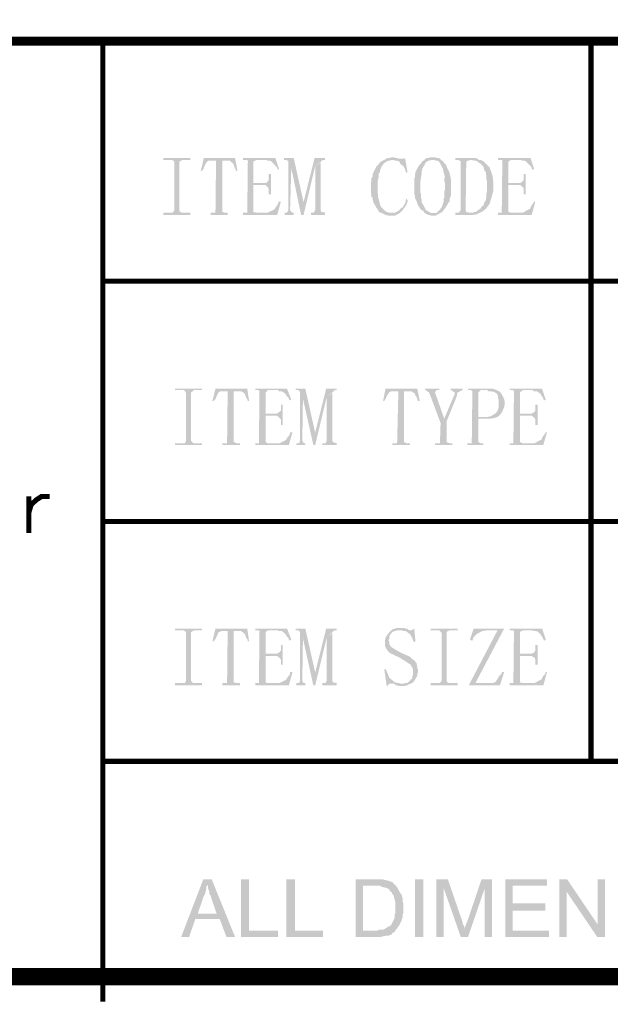
# Model space of a CAD drawing. Units: millimetres. Extents: x 4 to 260, y 3 to 206.
# Drawn here: x 195 to 212, y 3 to 32 of the extents above; entities that cross this region are included whole.
import ezdxf

# ---------------------------------------------------------------- set-up
doc = ezdxf.new("R2010")
doc.units = ezdxf.units.MM
doc.layers.add('H', color=7, linetype='Continuous')
doc.layers.add('P', color=7, linetype='Continuous')

msp = doc.modelspace()

# ---------------------------------------------------------------- hatches: boundary and pattern name
at = {"layer": 'H', "linetype": 'Continuous'}
for points in [[(198.843, 26.07), (198.843, 26.141), (199.108, 26.141), (199.161, 26.211), (199.161, 27.587), (199.143, 27.623), (199.09, 27.658), (198.843, 27.658), (198.843, 27.711), (199.619, 27.711), (199.619, 27.658), (199.39, 27.658), (199.355, 27.64), (199.302, 27.605), (199.302, 26.211), (199.319, 26.158), (199.372, 26.141), (199.619, 26.141), (199.619, 26.07), (198.843, 26.07)], [(199.919, 27.34), (200.007, 27.711), (200.907, 27.711), (200.272, 27.64), (200.184, 27.64), (200.148, 27.64), (200.096, 27.605), (200.025, 27.481), (200.007, 27.411), (199.954, 27.34), (199.919, 27.34)], [(200.201, 26.07), (200.201, 26.141), (200.343, 26.141), (200.36, 27.64), (200.537, 27.64), (200.537, 26.158), (200.589, 26.141), (200.695, 26.141), (200.695, 26.07), (200.201, 26.07)], [(200.942, 27.34), (200.907, 27.411), (200.889, 27.464), (200.872, 27.517), (200.854, 27.552), (200.748, 27.64), (200.272, 27.64), (200.907, 27.711), (200.978, 27.34), (200.942, 27.34)], [(202.142, 27.376), (202.106, 27.464), (202.053, 27.499), (202.036, 27.534), (201.948, 27.623), (201.912, 27.64), (201.842, 27.64), (201.807, 27.658), (201.136, 27.658), (201.136, 27.711), (202.071, 27.711), (202.177, 27.393), (202.142, 27.376)], [(201.26, 26.141), (201.277, 27.64), (201.224, 27.658), (201.524, 27.658), (201.489, 27.64), (201.436, 27.605), (201.436, 26.988), (201.718, 26.935), (201.436, 26.935), (201.436, 26.158), (201.507, 26.141), (201.26, 26.141)], [(202.812, 26.07), (202.53, 27.428), (202.442, 27.587), (202.442, 27.623), (202.389, 27.658), (202.318, 27.658), (202.318, 27.711), (202.6, 27.711), (202.883, 26.441), (202.812, 26.07)], [(202.336, 26.07), (202.336, 26.141), (202.406, 26.141), (202.442, 26.211), (202.442, 27.587), (202.53, 27.428), (202.494, 26.211), (202.53, 26.158), (202.565, 26.141), (202.6, 26.141), (202.6, 26.07), (202.336, 26.07)], [(202.812, 26.07), (202.883, 26.441), (203.2, 27.711), (203.5, 27.711), (203.5, 27.658), (203.447, 27.658), (203.412, 27.64), (203.376, 27.605), (203.218, 27.481), (202.883, 26.07), (202.812, 26.07)], [(203.094, 26.07), (203.094, 26.141), (203.182, 26.141), (203.218, 26.211), (203.218, 27.481), (203.376, 27.587), (203.376, 26.211), (203.394, 26.158), (203.5, 26.141), (203.5, 26.07), (203.094, 26.07)], [(205.334, 26.053), (205.246, 26.07), (205.105, 26.141), (205.052, 26.158), (205.034, 26.211), (204.982, 26.282), (204.893, 26.441), (204.876, 26.529), (204.876, 26.564), (204.84, 26.599), (204.84, 26.67), (204.823, 26.723), (204.823, 26.988), (204.84, 27.023), (204.84, 27.129), (204.876, 27.182), (204.876, 27.252), (204.893, 27.287), (204.982, 27.464), (205.105, 27.605), (205.14, 27.623), (205.211, 27.658), (205.44, 27.658), (205.37, 27.64), (205.334, 27.64), (205.264, 27.605), (205.193, 27.552), (205.123, 27.446), (205.087, 27.34), (205.087, 27.305), (205.052, 27.27), (205.052, 27.164), (205.017, 27.04), (205.017, 26.935), (205.017, 26.776), (205.034, 26.582), (205.105, 26.317), (205.176, 26.247), (205.246, 26.176), (205.334, 26.141), (205.405, 26.141), (205.652, 26.123), (205.528, 26.053), (205.44, 26.053), (205.334, 26.053)], [(205.211, 27.658), (205.299, 27.711), (205.334, 27.711), (205.405, 27.728), (205.511, 27.728), (205.546, 27.711), (205.581, 27.711), (205.634, 27.693), (205.705, 27.693), (205.211, 27.658)], [(205.846, 27.287), (205.828, 27.323), (205.811, 27.393), (205.758, 27.481), (205.669, 27.552), (205.652, 27.605), (205.564, 27.64), (205.528, 27.64), (205.458, 27.658), (205.211, 27.658), (205.705, 27.693), (205.758, 27.693), (205.811, 27.711), (205.881, 27.305), (205.846, 27.287)], [(206.569, 26.053), (206.516, 26.07), (206.481, 26.07), (206.357, 26.141), (206.34, 26.194), (206.287, 26.211), (206.252, 26.247), (206.181, 26.353), (206.146, 26.458), (206.093, 26.564), (206.093, 26.635), (206.075, 26.67), (206.075, 27.111), (206.093, 27.164), (206.093, 27.217), (206.11, 27.27), (206.11, 27.305), (206.199, 27.481), (206.252, 27.534), (206.287, 27.587), (206.304, 27.623), (206.357, 27.64), (206.393, 27.693), (206.604, 27.658), (206.569, 27.658), (206.516, 27.64), (206.481, 27.64), (206.41, 27.587), (206.375, 27.517), (206.304, 27.411), (206.304, 27.376), (206.287, 27.323), (206.287, 27.252), (206.252, 27.04), (206.252, 26.723), (206.269, 26.67), (206.269, 26.564), (206.287, 26.529), (206.287, 26.458), (206.304, 26.405), (206.34, 26.353), (206.393, 26.247), (206.41, 26.211), (206.569, 26.123), (206.816, 26.123), (206.693, 26.053), (206.569, 26.053)], [(206.693, 26.123), (206.728, 26.141), (206.816, 26.229), (206.869, 26.3), (206.904, 26.405), (206.922, 26.441), (206.922, 26.529), (206.939, 26.564), (206.939, 26.741), (206.957, 26.793), (206.957, 27.005), (206.939, 27.076), (206.957, 27.182), (206.922, 27.305), (206.904, 27.393), (206.887, 27.428), (206.834, 27.534), (206.798, 27.587), (206.781, 27.623), (206.728, 27.64), (206.693, 27.64), (206.64, 27.658), (206.604, 27.658), (206.393, 27.693), (206.428, 27.711), (206.481, 27.711), (206.516, 27.728), (206.693, 27.728), (206.728, 27.711), (206.781, 27.711), (206.816, 27.693), (206.869, 27.64), (206.904, 27.623), (206.922, 27.587), (206.957, 27.552), (206.992, 27.517), (207.028, 27.411), (207.081, 27.323), (207.116, 27.182), (207.133, 27.093), (207.133, 26.811), (207.133, 26.635), (207.098, 26.547), (207.098, 26.476), (207.081, 26.441), (207.045, 26.405), (207.01, 26.335), (206.975, 26.282), (206.922, 26.211), (206.887, 26.158), (206.816, 26.123), (206.693, 26.123)], [(207.257, 26.07), (207.257, 26.141), (207.768, 26.141), (207.821, 26.158), (207.857, 26.158), (207.892, 26.194), (207.945, 26.229), (207.98, 26.247), (207.998, 26.282), (208.051, 26.335), (208.086, 26.37), (208.086, 26.423), (208.139, 26.494), (208.139, 26.547), (208.157, 26.582), (208.157, 26.688), (208.174, 26.758), (208.174, 27.023), (208.157, 27.093), (208.157, 27.199), (208.139, 27.252), (208.139, 27.305), (208.104, 27.34), (208.068, 27.464), (207.98, 27.552), (207.927, 27.587), (207.857, 27.64), (207.804, 27.64), (207.698, 27.658), (207.257, 27.658), (207.257, 27.711), (207.857, 27.711), (207.945, 27.658), (207.98, 27.658), (208.068, 27.623), (208.262, 27.428), (208.262, 27.393), (208.298, 27.305), (208.333, 27.199), (208.351, 27.04), (208.351, 26.935), (208.351, 26.758), (208.315, 26.617), (208.245, 26.388), (208.139, 26.247), (208.051, 26.176), (207.874, 26.088), (207.733, 26.07), (207.257, 26.07)], [(207.363, 26.141), (207.416, 26.211), (207.416, 27.623), (207.345, 27.658), (207.698, 27.658), (207.645, 27.64), (207.61, 27.64), (207.574, 27.605), (207.557, 26.211), (207.574, 26.158), (207.645, 26.141), (207.363, 26.141)], [(209.479, 27.376), (209.444, 27.464), (209.409, 27.499), (209.374, 27.534), (209.285, 27.623), (209.25, 27.64), (209.197, 27.64), (209.144, 27.658), (208.492, 27.658), (208.492, 27.711), (209.427, 27.711), (209.532, 27.393), (209.479, 27.376)], [(208.598, 26.141), (208.615, 27.64), (208.58, 27.658), (208.88, 27.658), (208.827, 27.64), (208.792, 27.605), (208.792, 26.988), (209.056, 26.935), (208.792, 26.935), (208.792, 26.158), (208.844, 26.141), (208.598, 26.141)], [(201.877, 26.67), (201.877, 26.811), (201.859, 26.864), (201.789, 26.935), (201.718, 26.935), (201.436, 26.988), (201.754, 26.988), (201.824, 27.005), (201.877, 27.076), (201.877, 27.252), (201.948, 27.252), (201.948, 26.67), (201.877, 26.67)], [(209.233, 26.67), (209.233, 26.811), (209.215, 26.864), (209.127, 26.935), (209.056, 26.935), (208.792, 26.988), (209.109, 26.988), (209.162, 27.005), (209.233, 27.076), (209.233, 27.252), (209.285, 27.252), (209.285, 26.67), (209.233, 26.67)], [(201.136, 26.07), (201.136, 26.141), (201.859, 26.141), (202.001, 26.211), (202.053, 26.247), (202.071, 26.282), (202.124, 26.353), (202.159, 26.423), (202.159, 26.458), (202.23, 26.458), (202.124, 26.07), (201.136, 26.07)], [(205.652, 26.123), (205.423, 26.141), (205.528, 26.141), (205.652, 26.211), (205.669, 26.247), (205.722, 26.282), (205.758, 26.317), (205.811, 26.405), (205.828, 26.458), (205.828, 26.494), (205.846, 26.547), (205.881, 26.494), (205.881, 26.458), (205.846, 26.353), (205.74, 26.211), (205.652, 26.123)], [(208.492, 26.07), (208.492, 26.141), (209.215, 26.141), (209.338, 26.211), (209.409, 26.247), (209.427, 26.282), (209.462, 26.353), (209.515, 26.423), (209.515, 26.458), (209.568, 26.458), (209.462, 26.07), (208.492, 26.07)], [(199.178, 19.438), (199.178, 19.491), (199.461, 19.491), (199.496, 19.562), (199.496, 20.937), (199.478, 20.973), (199.425, 21.026), (199.178, 21.026), (199.178, 21.061), (199.954, 21.061), (199.954, 21.026), (199.725, 21.026), (199.69, 20.99), (199.637, 20.955), (199.637, 19.562), (199.672, 19.526), (199.708, 19.491), (199.954, 19.491), (199.954, 19.438), (199.178, 19.438)], [(200.254, 20.708), (200.343, 21.061), (201.26, 21.061), (200.607, 20.99), (200.519, 20.99), (200.484, 20.99), (200.431, 20.955), (200.378, 20.849), (200.343, 20.761), (200.29, 20.708), (200.254, 20.708)], [(201.277, 20.708), (201.26, 20.761), (201.224, 20.814), (201.207, 20.867), (201.189, 20.92), (201.083, 20.99), (200.607, 20.99), (201.26, 21.061), (201.313, 20.708), (201.277, 20.708)], [(202.477, 20.726), (202.442, 20.814), (202.389, 20.849), (202.371, 20.902), (202.283, 20.973), (202.248, 20.99), (202.177, 20.99), (202.142, 21.026), (201.489, 21.026), (201.489, 21.061), (202.406, 21.061), (202.53, 20.743), (202.477, 20.726)], [(201.595, 19.491), (201.613, 20.99), (201.577, 21.026), (201.859, 21.026), (201.824, 20.99), (201.789, 20.955), (201.789, 20.338), (202.053, 20.285), (201.789, 20.285), (201.789, 19.526), (201.842, 19.491), (201.595, 19.491)], [(203.165, 19.438), (202.865, 20.779), (202.777, 20.937), (202.777, 20.973), (202.724, 21.026), (202.653, 21.026), (202.653, 21.061), (202.935, 21.061), (203.218, 19.791), (203.165, 19.438)], [(203.165, 19.438), (203.218, 19.791), (203.535, 21.061), (203.835, 21.061), (203.835, 21.026), (203.782, 21.026), (203.747, 20.99), (203.712, 20.955), (203.553, 20.832), (203.218, 19.438), (203.165, 19.438)], [(205.176, 20.708), (205.246, 21.061), (206.163, 21.061), (205.528, 20.99), (205.44, 20.99), (205.405, 20.99), (205.352, 20.955), (205.281, 20.849), (205.246, 20.761), (205.211, 20.708), (205.176, 20.708)], [(206.181, 20.708), (206.163, 20.761), (206.146, 20.814), (206.11, 20.867), (206.093, 20.92), (205.987, 20.99), (205.528, 20.99), (206.163, 21.061), (206.234, 20.708), (206.181, 20.708)], [(206.675, 19.438), (206.675, 19.491), (206.816, 19.491), (206.834, 20.073), (206.516, 20.92), (206.498, 20.955), (206.393, 21.026), (206.375, 21.061), (206.798, 21.061), (206.798, 21.026), (206.728, 21.026), (206.693, 20.99), (206.675, 20.937), (206.693, 20.902), (206.939, 20.197), (207.01, 20.126), (207.01, 19.526), (207.081, 19.491), (207.169, 19.491), (207.169, 19.438), (206.675, 19.438)], [(207.01, 20.126), (206.939, 20.197), (207.239, 20.902), (207.239, 20.955), (207.133, 21.026), (207.116, 21.061), (207.469, 21.061), (207.469, 21.026), (207.328, 20.955), (207.31, 20.92), (207.31, 20.867), (207.01, 20.126)], [(207.61, 19.438), (207.61, 19.491), (207.733, 19.491), (207.751, 20.99), (207.698, 21.026), (207.998, 21.026), (207.963, 20.99), (207.927, 20.955), (207.927, 20.249), (208.421, 20.232), (208.386, 20.214), (208.351, 20.214), (208.28, 20.197), (207.927, 20.197), (207.927, 19.526), (207.98, 19.491), (208.068, 19.491), (208.068, 19.438), (207.61, 19.438)], [(208.421, 20.232), (207.927, 20.249), (208.192, 20.249), (208.28, 20.267), (208.368, 20.32), (208.421, 20.355), (208.456, 20.391), (208.492, 20.461), (208.509, 20.549), (208.509, 20.743), (208.492, 20.779), (208.492, 20.849), (208.456, 20.92), (208.403, 20.955), (208.368, 20.973), (208.315, 20.973), (208.28, 20.99), (208.209, 20.99), (208.174, 21.026), (207.627, 21.026), (207.627, 21.061), (208.351, 21.061), (208.439, 21.026), (208.545, 20.973), (208.598, 20.902), (208.65, 20.796), (208.686, 20.708), (208.686, 20.638), (208.668, 20.532), (208.598, 20.373), (208.527, 20.285), (208.474, 20.249), (208.421, 20.232)], [(209.815, 20.726), (209.779, 20.814), (209.744, 20.849), (209.726, 20.902), (209.638, 20.973), (209.585, 20.99), (209.532, 20.99), (209.479, 21.026), (208.827, 21.026), (208.827, 21.061), (209.762, 21.061), (209.868, 20.743), (209.815, 20.726)], [(208.933, 19.491), (208.95, 20.99), (208.915, 21.026), (209.215, 21.026), (209.162, 20.99), (209.127, 20.955), (209.127, 20.338), (209.409, 20.285), (209.127, 20.285), (209.127, 19.526), (209.197, 19.491), (208.933, 19.491)], [(200.537, 19.438), (200.537, 19.491), (200.678, 19.491), (200.695, 20.99), (200.872, 20.99), (200.872, 19.526), (200.942, 19.491), (201.048, 19.491), (201.048, 19.438), (200.537, 19.438)], [(202.671, 19.438), (202.671, 19.491), (202.759, 19.491), (202.777, 19.562), (202.777, 20.937), (202.865, 20.779), (202.847, 19.562), (202.865, 19.526), (202.9, 19.491), (202.935, 19.491), (202.935, 19.438), (202.671, 19.438)], [(203.429, 19.438), (203.429, 19.491), (203.518, 19.491), (203.553, 19.562), (203.553, 20.832), (203.712, 20.937), (203.712, 19.562), (203.729, 19.526), (203.835, 19.491), (203.835, 19.438), (203.429, 19.438)], [(205.44, 19.438), (205.44, 19.491), (205.581, 19.491), (205.617, 20.99), (205.775, 20.99), (205.775, 19.526), (205.846, 19.491), (205.952, 19.491), (205.952, 19.438), (205.44, 19.438)], [(202.23, 20.02), (202.23, 20.179), (202.195, 20.214), (202.124, 20.285), (202.053, 20.285), (201.789, 20.338), (202.106, 20.338), (202.159, 20.373), (202.23, 20.426), (202.23, 20.602), (202.283, 20.602), (202.283, 20.02), (202.23, 20.02)], [(209.568, 20.02), (209.568, 20.179), (209.55, 20.214), (209.462, 20.285), (209.409, 20.285), (209.127, 20.338), (209.444, 20.338), (209.515, 20.373), (209.568, 20.426), (209.568, 20.602), (209.638, 20.602), (209.638, 20.02), (209.568, 20.02)], [(201.489, 19.438), (201.489, 19.491), (202.195, 19.491), (202.336, 19.562), (202.389, 19.597), (202.406, 19.65), (202.459, 19.703), (202.494, 19.773), (202.494, 19.808), (202.565, 19.808), (202.459, 19.438), (201.489, 19.438)], [(208.827, 19.438), (208.827, 19.491), (209.55, 19.491), (209.673, 19.562), (209.744, 19.597), (209.762, 19.65), (209.797, 19.703), (209.85, 19.773), (209.85, 19.808), (209.903, 19.808), (209.797, 19.438), (208.827, 19.438)], [(199.178, 12.506), (199.178, 12.577), (199.461, 12.577), (199.496, 12.647), (199.496, 14.023), (199.478, 14.058), (199.425, 14.093), (199.178, 14.093), (199.178, 14.146), (199.954, 14.146), (199.954, 14.093), (199.725, 14.093), (199.69, 14.076), (199.637, 14.041), (199.637, 12.647), (199.672, 12.594), (199.708, 12.577), (199.954, 12.577), (199.954, 12.506), (199.178, 12.506)], [(200.254, 13.776), (200.343, 14.146), (201.26, 14.146), (200.607, 14.076), (200.519, 14.076), (200.484, 14.058), (200.431, 14.041), (200.378, 13.917), (200.343, 13.847), (200.29, 13.776), (200.254, 13.776)], [(200.537, 12.506), (200.537, 12.577), (200.678, 12.577), (200.695, 14.076), (200.872, 14.076), (200.872, 12.594), (200.942, 12.577), (201.048, 12.577), (201.048, 12.506), (200.537, 12.506)], [(201.277, 13.776), (201.26, 13.847), (201.224, 13.882), (201.207, 13.952), (201.189, 13.988), (201.083, 14.076), (200.607, 14.076), (201.26, 14.146), (201.313, 13.776), (201.277, 13.776)], [(202.477, 13.794), (202.442, 13.882), (202.389, 13.935), (202.371, 13.97), (202.283, 14.058), (202.248, 14.076), (202.177, 14.076), (202.142, 14.093), (201.489, 14.093), (201.489, 14.146), (202.406, 14.146), (202.53, 13.829), (202.477, 13.794)], [(201.595, 12.577), (201.613, 14.076), (201.577, 14.093), (201.859, 14.093), (201.824, 14.076), (201.789, 14.041), (201.789, 13.423), (202.053, 13.353), (201.789, 13.353), (201.789, 12.594), (201.842, 12.577), (201.595, 12.577)], [(203.165, 12.506), (202.865, 13.864), (202.777, 14.023), (202.777, 14.058), (202.724, 14.093), (202.653, 14.093), (202.653, 14.146), (202.935, 14.146), (203.218, 12.876), (203.165, 12.506)], [(202.671, 12.506), (202.671, 12.577), (202.759, 12.577), (202.777, 12.647), (202.777, 14.023), (202.865, 13.864), (202.847, 12.647), (202.865, 12.594), (202.9, 12.577), (202.935, 12.577), (202.935, 12.506), (202.671, 12.506)], [(203.165, 12.506), (203.218, 12.876), (203.535, 14.146), (203.835, 14.146), (203.835, 14.093), (203.782, 14.093), (203.747, 14.076), (203.712, 14.041), (203.553, 13.899), (203.218, 12.506), (203.165, 12.506)], [(203.429, 12.506), (203.429, 12.577), (203.518, 12.577), (203.553, 12.647), (203.553, 13.899), (203.712, 14.023), (203.712, 12.647), (203.729, 12.594), (203.835, 12.577), (203.835, 12.506), (203.429, 12.506)], [(205.634, 12.488), (205.528, 12.524), (205.493, 12.559), (205.758, 12.559), (205.828, 12.577), (205.863, 12.577), (205.899, 12.594), (205.987, 12.682), (206.022, 12.718), (206.022, 12.771), (206.04, 12.806), (206.04, 12.982), (205.969, 13.106), (205.669, 13.3), (205.37, 13.441), (205.317, 13.494), (205.281, 13.547), (205.228, 13.653), (205.228, 13.758), (205.246, 13.882), (205.299, 13.97), (205.37, 14.058), (205.458, 14.129), (205.581, 14.164), (205.775, 14.164), (205.828, 14.146), (205.863, 14.146), (205.899, 14.111), (205.969, 14.093), (205.581, 14.093), (205.511, 14.076), (205.458, 14.058), (205.423, 14.023), (205.37, 13.952), (205.352, 13.899), (205.352, 13.847), (205.334, 13.811), (205.352, 13.758), (205.352, 13.705), (205.405, 13.617), (205.493, 13.564), (205.705, 13.441), (205.952, 13.335), (206.022, 13.264), (206.058, 13.247), (206.146, 13.141), (206.146, 13.106), (206.163, 13.035), (206.163, 13), (206.181, 12.965), (206.181, 12.894), (206.163, 12.823), (206.163, 12.788), (206.093, 12.665), (206.04, 12.594), (205.863, 12.506), (205.758, 12.488), (205.634, 12.488)], [(206.075, 13.758), (206.04, 13.794), (206.022, 13.864), (205.952, 13.988), (205.899, 14.023), (205.828, 14.076), (205.775, 14.076), (205.722, 14.093), (205.987, 14.093), (206.075, 14.146), (206.11, 13.776), (206.075, 13.758)], [(206.551, 12.506), (206.551, 12.577), (206.816, 12.577), (206.869, 12.647), (206.869, 14.023), (206.834, 14.058), (206.798, 14.093), (206.551, 14.093), (206.551, 14.146), (207.328, 14.146), (207.328, 14.093), (207.098, 14.093), (207.045, 14.076), (207.01, 14.041), (207.01, 12.647), (207.028, 12.594), (207.081, 12.577), (207.328, 12.577), (207.328, 12.506), (206.551, 12.506)], [(207.645, 12.506), (208.474, 14.093), (208.668, 14.146), (207.839, 12.577), (207.645, 12.506)], [(207.751, 13.794), (207.68, 13.829), (207.786, 14.146), (208.668, 14.146), (208.474, 14.093), (208.157, 14.093), (208.033, 14.076), (207.874, 13.988), (207.786, 13.899), (207.768, 13.847), (207.751, 13.794)], [(209.815, 13.794), (209.779, 13.882), (209.744, 13.935), (209.726, 13.97), (209.638, 14.058), (209.585, 14.076), (209.532, 14.076), (209.479, 14.093), (208.827, 14.093), (208.827, 14.146), (209.762, 14.146), (209.868, 13.829), (209.815, 13.794)], [(208.933, 12.577), (208.95, 14.076), (208.915, 14.093), (209.215, 14.093), (209.162, 14.076), (209.127, 14.041), (209.127, 13.423), (209.409, 13.353), (209.127, 13.353), (209.127, 12.594), (209.197, 12.577), (208.933, 12.577)], [(202.23, 13.106), (202.23, 13.247), (202.195, 13.3), (202.124, 13.353), (202.053, 13.353), (201.789, 13.423), (202.106, 13.423), (202.159, 13.441), (202.23, 13.511), (202.23, 13.67), (202.283, 13.67), (202.283, 13.106), (202.23, 13.106)], [(209.568, 13.106), (209.568, 13.247), (209.55, 13.3), (209.462, 13.353), (209.409, 13.353), (209.127, 13.423), (209.444, 13.423), (209.515, 13.441), (209.568, 13.511), (209.568, 13.67), (209.638, 13.67), (209.638, 13.106), (209.568, 13.106)], [(201.489, 12.506), (201.489, 12.577), (202.195, 12.577), (202.336, 12.647), (202.389, 12.682), (202.406, 12.718), (202.459, 12.788), (202.494, 12.841), (202.494, 12.894), (202.565, 12.894), (202.459, 12.506), (201.489, 12.506)], [(205.281, 12.488), (205.211, 12.965), (205.246, 12.982), (205.281, 12.912), (205.352, 12.735), (205.493, 12.612), (205.564, 12.577), (205.617, 12.577), (205.669, 12.559), (205.352, 12.559), (205.317, 12.506), (205.281, 12.488)], [(207.645, 12.506), (207.839, 12.577), (208.351, 12.577), (208.421, 12.612), (208.456, 12.665), (208.545, 12.806), (208.598, 12.841), (208.598, 12.894), (208.668, 12.894), (208.545, 12.506), (207.645, 12.506)], [(208.827, 12.506), (208.827, 12.577), (209.55, 12.577), (209.673, 12.647), (209.744, 12.682), (209.762, 12.718), (209.797, 12.788), (209.85, 12.841), (209.85, 12.894), (209.903, 12.894), (209.797, 12.506), (208.827, 12.506)], [(199.355, 5.256), (199.99, 6.914), (200.237, 6.914), (200.113, 6.756), (200.078, 6.703), (200.078, 6.65), (200.043, 6.491), (200.007, 6.438), (199.831, 5.927), (200.466, 5.768), (199.76, 5.768), (199.584, 5.256), (199.355, 5.256)], [(200.66, 5.256), (200.466, 5.768), (199.831, 5.927), (200.378, 5.927), (200.219, 6.385), (200.201, 6.456), (200.166, 6.491), (200.166, 6.562), (200.131, 6.65), (200.131, 6.685), (200.113, 6.756), (200.237, 6.914), (200.907, 5.256), (200.66, 5.256)], [(201.083, 5.256), (201.083, 6.914), (201.313, 6.914), (201.313, 5.433), (202.142, 5.433), (202.142, 5.256), (201.083, 5.256)], [(202.389, 5.256), (202.389, 6.914), (202.636, 6.914), (202.636, 5.433), (203.447, 5.433), (203.447, 5.256), (202.389, 5.256)], [(204.382, 5.256), (204.382, 6.914), (205.176, 6.914), (205.211, 6.897), (205.246, 6.897), (205.299, 6.879), (205.334, 6.879), (205.458, 6.826), (205.493, 6.773), (205.528, 6.756), (204.964, 6.738), (204.593, 6.738), (204.593, 5.433), (205.528, 5.433), (205.511, 5.398), (205.458, 5.38), (205.423, 5.327), (205.334, 5.292), (205.281, 5.292), (205.176, 5.274), (205.123, 5.256), (204.382, 5.256)], [(206.093, 5.256), (206.093, 6.914), (206.34, 6.914), (206.34, 5.256), (206.093, 5.256)], [(206.71, 5.256), (206.71, 6.914), (207.045, 6.914), (206.922, 6.668), (206.922, 5.256), (206.71, 5.256)], [(207.416, 5.256), (206.922, 6.668), (207.045, 6.914), (207.451, 5.733), (207.469, 5.68), (207.469, 5.627), (207.522, 5.556), (207.522, 5.486), (207.416, 5.256)], [(207.416, 5.256), (207.522, 5.486), (207.539, 5.539), (207.592, 5.68), (207.627, 5.768), (208.015, 6.914), (208.315, 6.914), (208.104, 6.65), (207.627, 5.256), (207.416, 5.256)], [(208.104, 5.256), (208.104, 6.65), (208.315, 6.914), (208.315, 5.256), (208.104, 5.256)], [(208.703, 5.256), (208.703, 6.914), (209.903, 6.914), (209.903, 6.738), (208.915, 6.738), (208.915, 6.227), (209.85, 6.227), (209.85, 6.015), (208.915, 6.015), (208.915, 5.433), (209.956, 5.433), (209.956, 5.256), (208.703, 5.256)], [(210.256, 5.256), (210.256, 6.914), (210.485, 6.914), (210.467, 6.562), (210.467, 5.256), (210.256, 5.256)], [(211.349, 5.256), (210.467, 6.562), (210.485, 6.914), (211.367, 5.609), (211.349, 5.256)], [(211.349, 5.256), (211.367, 5.609), (211.367, 6.914), (211.578, 6.914), (211.578, 5.256), (211.349, 5.256)], [(205.017, 5.433), (205.052, 5.468), (205.193, 5.468), (205.334, 5.556), (205.405, 5.592), (205.493, 5.768), (205.511, 5.821), (205.511, 5.909), (205.528, 5.944), (205.528, 6.262), (205.511, 6.315), (205.511, 6.35), (205.493, 6.385), (205.493, 6.438), (205.458, 6.473), (205.423, 6.544), (205.37, 6.579), (205.352, 6.632), (205.281, 6.668), (205.123, 6.703), (205.087, 6.738), (204.964, 6.738), (205.528, 6.756), (205.581, 6.685), (205.669, 6.526), (205.722, 6.456), (205.722, 6.421), (205.74, 6.368), (205.74, 6.297), (205.758, 6.227), (205.758, 5.944), (205.74, 5.909), (205.74, 5.821), (205.722, 5.786), (205.705, 5.715), (205.669, 5.644), (205.652, 5.609), (205.617, 5.556), (205.564, 5.486), (205.528, 5.433), (205.017, 5.433)]]:
    msp.add_hatch(color=256, dxfattribs=at).paths.add_polyline_path(points)

# ---------------------------------------------------------------- linework, layer by layer
at = {"layer": 'P'}
for points, const_width in [([(4.71, 4.11), (4.71, 205.264), (259.345, 205.264), (259.345, 4.11), (4.71, 4.11)], 0.508), ([(259.256, 31.08), (116.452, 31.08)], 0.254), ([(197.097, 30.268), (197.097, 3.387), (197.097, 31.08)], 0.148), ([(211.173, 31.08), (211.173, 10.319)], 0.148), ([(197.097, 24.165), (259.256, 24.165)], 0.148), ([(194.963, 16.898), (194.963, 17.956)], 0.148), ([(194.963, 17.498), (195.033, 17.727), (195.192, 17.868), (195.333, 17.956), (195.562, 17.956)], 0.148), ([(197.097, 17.233), (259.256, 17.233)], 0.148), ([(197.097, 10.319), (259.256, 10.319)], 0.148)]:
    msp.add_lwpolyline(points, dxfattribs=dict(at, const_width=const_width))

doc.saveas('drawing.dxf')
